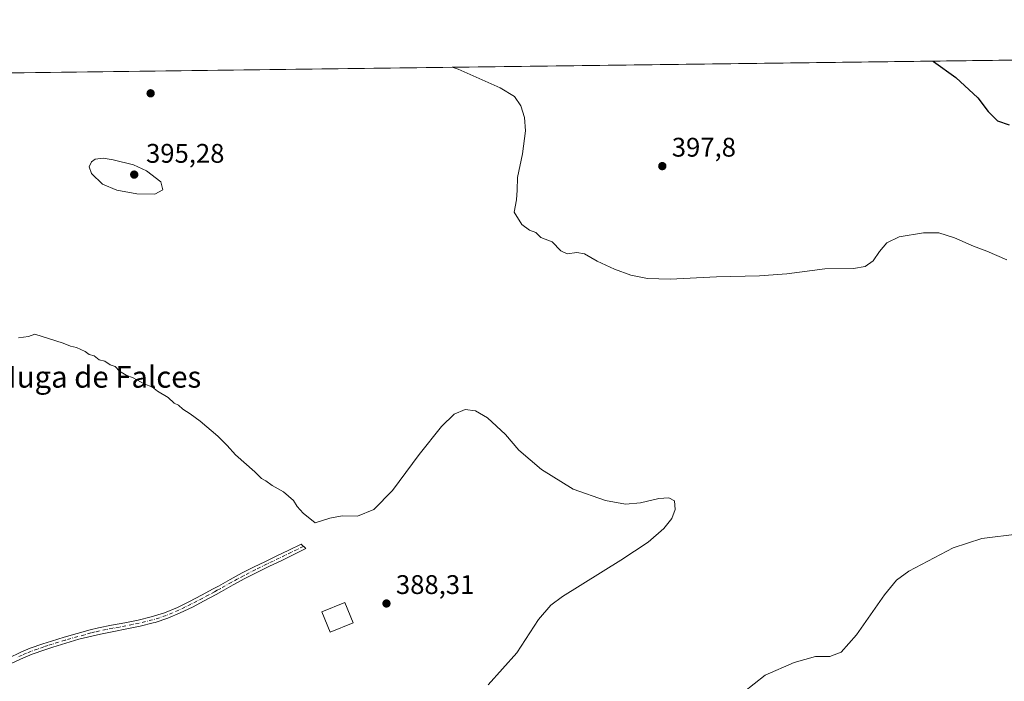
# Model space of a CAD drawing. Units: metres. Extents: x 587388 to 590845, y 4696594 to 4698951.
# Drawn here: x 589270 to 589637, y 4698705 to 4698951 of the extents above; entities that cross this region are included whole.
import ezdxf
from ezdxf.enums import TextEntityAlignment as Align

# ---------------------------------------------------------------- set-up
doc = ezdxf.new("R2010")
doc.units = ezdxf.units.M
doc.header["$MEASUREMENT"] = 0
doc.linetypes.add('DGN Style 4', pattern=[2.638475, 1.318413, -0.659207, 0.001648, -0.659207])
for name, color, linetype, lineweight in [('Camino Cxs', 7, 'Continuous', 0), ('Camino eje', 30, 'DGN Style 4', 13), ('Comarca CxS', 21, 'Continuous', 0), ('Comunidad Autónoma CxS', 142, 'Continuous', 0), ('Cultivos herbáceos CxS', 92, 'Continuous', 0), ('Curva de nivel maestra', 30, 'Continuous', 30), ('Curva de nivel normal', 30, 'Continuous', 0), ('Edificación Cxs', 1, 'Continuous', 13), ('Espacio natural protegido CxS', 121, 'Continuous', 0), ('Municipio CxS', 4, 'Continuous', 0), ('Núcleo urbano CxS', 7, 'Continuous', 0), ('Provincia CxS', 1, 'Continuous', 0), ('Punto de cota en terreno', 7, 'Continuous', 0), ('Rótulo de punto de cota en terreno', 7, 'Continuous', 0), ('Texto cartográfico', 7, 'Continuous', 0)]:
    doc.layers.add(name, color=color, linetype=linetype, lineweight=lineweight)
doc.styles.add('Style-Arial', font='txt')

# ---------------------------------------------------------------- blocks, each defined once
blk = doc.blocks.new('*U10')
at = {"layer": 'Cultivos herbáceos CxS', "color": 92, "linetype": 'Continuous', "lineweight": 0}
blk.add_polyline3d([(589057.8273, 4698928.1377, 393.534), (589677.7032, 4698936.0619, 404.8002)], dxfattribs=at)
blk = doc.blocks.new('5PATER')
at = {"layer": 'Núcleo urbano CxS', "linetype": 'Continuous', "lineweight": 0}
h = blk.add_hatch(color=51, dxfattribs=at)
edge = h.paths.add_edge_path()
edge.add_ellipse((0, 0), major_axis=(-0.11, -0.111), ratio=0.999422, start_angle=0, end_angle=360)

msp = doc.modelspace()

# ---------------------------------------------------------------- linework, layer by layer
at = {"layer": 'Camino Cxs', "color": 7, "linetype": 'Continuous', "lineweight": 0}
msp.add_polyline3d([(589266.2901, 4698713.2801, 386.1109), (589270.8101, 4698715.4401, 386.2067), (589274.2401, 4698716.8801, 386.316), (589278.9701, 4698718.5101, 386.4213), (589282.2101, 4698719.5301, 386.4905), (589287.0001, 4698720.9701, 386.6015), (589291.8001, 4698722.3601, 386.7664), (589296.6101, 4698723.7101, 386.8912), (589299.7001, 4698724.4901, 386.9632), (589304.6001, 4698725.5101, 387.0887), (589309.5201, 4698726.4201, 387.2268), (589314.4301, 4698727.3701, 387.4037), (589319.2901, 4698728.5301, 387.5225), (589324.2601, 4698730.1151, 387.645), (589329.0701, 4698732.1201, 387.8649), (589333.5701, 4698734.2901, 387.9994), (589337.9901, 4698736.6001, 388.1941), (589342.4001, 4698738.9601, 388.3419), (589344.4001, 4698740.0401, 388.4257), (589348.7601, 4698742.4901, 388.6465), (589353.1301, 4698744.9101, 388.7928), (589357.5801, 4698747.1901, 389.0264), (589361.5401, 4698749.1001, 389.1094), (589366.0501, 4698751.2701, 389.2569), (589370.5501, 4698753.4301, 389.3934), (589375.0601, 4698755.6001, 389.6458), (589376.8701, 4698753.9401, 389.5539), (589372.3701, 4698751.7601, 389.2185), (589367.8701, 4698749.5901, 389.0577), (589363.3601, 4698747.4101, 388.9387), (589358.8601, 4698745.2401, 388.8116), (589354.1901, 4698742.8501, 388.6163), (589349.8101, 4698740.4301, 388.4621), (589345.4501, 4698737.9801, 388.2616), (589343.4601, 4698736.9001, 388.1933), (589339.0501, 4698734.5501, 388.0279), (589334.6301, 4698732.2301, 387.8579), (589330.1401, 4698730.0501, 387.6918), (589325.5301, 4698728.1101, 387.5063), (589320.7901, 4698726.5201, 387.3619), (589320.0701, 4698726.3201, 387.3432), (589315.2101, 4698725.1701, 387.1661), (589310.3201, 4698724.1401, 386.9928), (589305.4201, 4698723.1801, 386.8968), (589300.5201, 4698722.1901, 386.8266), (589297.2001, 4698721.4601, 386.7607), (589292.3601, 4698720.2301, 386.6028), (589287.5601, 4698718.8401, 386.4805), (589282.7901, 4698717.3301, 386.4158), (589279.7001, 4698716.3101, 386.3235), (589274.9801, 4698714.6501, 386.1918), (589271.7601, 4698713.3201, 386.1228), (589267.2301, 4698711.2001, 386.0184)], dxfattribs=at)
msp.add_polyline3d([(589266.2901, 4698713.2801, 386.1109), (589270.8101, 4698715.4401, 386.2067), (589274.2401, 4698716.8801, 386.316), (589278.9701, 4698718.5101, 386.4213), (589282.2101, 4698719.5301, 386.4905), (589287.0001, 4698720.9701, 386.6015), (589291.8001, 4698722.3601, 386.7664), (589296.6101, 4698723.7101, 386.8912), (589299.7001, 4698724.4901, 386.9632), (589304.6001, 4698725.5101, 387.0887), (589309.5201, 4698726.4201, 387.2268), (589314.4301, 4698727.3701, 387.4037), (589319.2901, 4698728.5301, 387.5225), (589324.2601, 4698730.1151, 387.645), (589329.0701, 4698732.1201, 387.8649), (589333.5701, 4698734.2901, 387.9994), (589337.9901, 4698736.6001, 388.1941), (589342.4001, 4698738.9601, 388.3419), (589344.4001, 4698740.0401, 388.4257), (589348.7601, 4698742.4901, 388.6465), (589353.1301, 4698744.9101, 388.7928), (589357.5801, 4698747.1901, 389.0264), (589361.5401, 4698749.1001, 389.1094), (589366.0501, 4698751.2701, 389.2569), (589370.5501, 4698753.4301, 389.3934), (589375.0601, 4698755.6001, 389.6458), (589376.8701, 4698753.9401, 389.5539), (589372.3701, 4698751.7601, 389.2185), (589367.8701, 4698749.5901, 389.0577), (589363.3601, 4698747.4101, 388.9387), (589358.8601, 4698745.2401, 388.8116), (589354.1901, 4698742.8501, 388.6163), (589349.8101, 4698740.4301, 388.4621), (589345.4501, 4698737.9801, 388.2616), (589343.4601, 4698736.9001, 388.1933), (589339.0501, 4698734.5501, 388.0279), (589334.6301, 4698732.2301, 387.8579), (589330.1401, 4698730.0501, 387.6918), (589325.5301, 4698728.1101, 387.5063), (589320.7901, 4698726.5201, 387.3619), (589320.0701, 4698726.3201, 387.3432), (589315.2101, 4698725.1701, 387.1661), (589310.3201, 4698724.1401, 386.9928), (589305.4201, 4698723.1801, 386.8968), (589300.5201, 4698722.1901, 386.8266), (589297.2001, 4698721.4601, 386.7607), (589292.3601, 4698720.2301, 386.6028), (589287.5601, 4698718.8401, 386.4805), (589282.7901, 4698717.3301, 386.4158), (589279.7001, 4698716.3101, 386.3235), (589274.9801, 4698714.6501, 386.1918), (589271.7601, 4698713.3201, 386.1228), (589267.2301, 4698711.2001, 386.0184)], dxfattribs=at)
at = {"layer": 'Camino eje', "color": 30, "linetype": 'DGN Style 4', "lineweight": 13}
msp.add_polyline3d([(589375.9651, 4698754.7701, 389.5986), (589373.7151, 4698753.6801, 389.43), (589371.4601, 4698752.5951, 389.309), (589369.2101, 4698751.5101, 389.245), (589366.9601, 4698750.4301, 389.1592), (589364.7051, 4698749.3401, 389.0839), (589362.4501, 4698748.2551, 389.034), (589358.2201, 4698746.2151, 388.9167), (589353.6601, 4698743.8801, 388.7076), (589351.4751, 4698742.6701, 388.6318), (589349.2851, 4698741.4601, 388.553), (589344.9251, 4698739.0101, 388.3458), (589343.9251, 4698738.4701, 388.3049), (589342.9301, 4698737.9301, 388.2683), (589340.7251, 4698736.7501, 388.194), (589338.5201, 4698735.5751, 388.11), (589336.3101, 4698734.4201, 388.0145), (589334.1001, 4698733.2601, 387.9314), (589331.8551, 4698732.1701, 387.8647), (589329.6051, 4698731.0851, 387.7777), (589327.3001, 4698730.1151, 387.6918), (589324.8951, 4698729.1125, 387.5779), (589322.4251, 4698728.2801, 387.4934), (589319.8601, 4698727.4751, 387.4586), (589314.8201, 4698726.2701, 387.2851), (589312.3751, 4698725.7551, 387.1801), (589309.9201, 4698725.2801, 387.1114), (589307.4701, 4698724.8001, 387.0506), (589305.0101, 4698724.3451, 386.995), (589302.5601, 4698723.8501, 386.9474), (589300.1101, 4698723.3401, 386.9024), (589298.4501, 4698722.9751, 386.88), (589296.9051, 4698722.5851, 386.8548), (589294.5001, 4698721.9101, 386.7673), (589292.0801, 4698721.2951, 386.6859), (589287.2801, 4698719.9051, 386.5427), (589284.8851, 4698719.1851, 386.4921), (589282.5001, 4698718.4301, 386.4598), (589280.8801, 4698717.9201, 386.428), (589279.3351, 4698717.4101, 386.3984), (589276.9701, 4698716.5951, 386.3238), (589274.6101, 4698715.7651, 386.2554), (589272.8951, 4698715.0451, 386.2085), (589271.2851, 4698714.3801, 386.1682), (589269.0251, 4698713.3001, 386.1289)], dxfattribs=at)
at = {"layer": 'Comarca CxS', "color": 21, "linetype": 'Continuous', "lineweight": 0, "flags": 128}
msp.add_lwpolyline([(587387.89, 4698906.79), (589886.4407, 4698938.7303)], dxfattribs=at)
at = {"layer": 'Comunidad Autónoma CxS', "color": 142, "linetype": 'Continuous', "lineweight": 0, "flags": 128}
msp.add_lwpolyline([(587697.948, 4696597.2304), (587416.8, 4696593.64), (587416.5726, 4696611.8349), (587388.9741, 4698820.0508), (587387.89, 4698906.79), (589886.4407, 4698938.7303), (590814.95, 4698950.6), (590845.01, 4696637.42), (589953.8145, 4696626.039), (588322.3159, 4696605.2039), (588165.9787, 4696603.2074), (588157.9986, 4696603.1056), (588115.8395, 4696602.5672), (588038.4808, 4696601.5793)], close=True, dxfattribs=at)
at = {"layer": 'Cultivos herbáceos CxS', "color": 92, "linetype": 'Continuous', "lineweight": 0, "extrusion": (-0.015241, -0.00019484, 0.999884), "elevation": -9500.0976, "flags": 128}
msp.add_lwpolyline([(588995.4023, 4698926.3759), (589589.412, 4698933.9686)], dxfattribs=at)
at = {"layer": 'Curva de nivel maestra', "color": 30, "linetype": 'Continuous', "lineweight": 30, "elevation": 400, "flags": 128}
msp.add_lwpolyline([(589610.1001, 4698935.1977), (589610.37, 4698935.0401), (589618.64, 4698929.1001), (589626.78, 4698921.5801), (589630.68, 4698916.4501), (589634.12, 4698913.0601), (589638.53, 4698911.4801)], dxfattribs=at)
at = {"layer": 'Curva de nivel normal', "color": 30, "linetype": 'Continuous', "lineweight": 0, "flags": 128}
for points, elevation in [([(589637.6, 4698861.3001), (589630.22, 4698864.5601), (589625.21, 4698866.4401), (589618.15, 4698869.5201), (589612.31, 4698871.3401), (589606.63, 4698871.4201), (589597.53, 4698869.8801), (589593.04, 4698867.6801), (589590.22, 4698864.4601), (589587.85, 4698860.9601), (589584.87, 4698858.8401), (589580.63, 4698858.1401), (589569.86, 4698858.0101), (589555.73, 4698856.1401), (589545.61, 4698855.3301), (589529.61, 4698855.0601), (589512.39, 4698854.1001), (589504, 4698854.4001), (589497.76, 4698855.6701), (589491.65, 4698857.8201), (589485.26, 4698860.7801), (589480.54, 4698863.5001), (589477.63, 4698864.0801), (589474.01, 4698863.6101), (589471.76, 4698864.7101), (589468.46, 4698868.0001), (589464.22, 4698869.6101), (589462.42, 4698871.5001), (589460.09, 4698872.3801), (589457.26, 4698874.4601), (589454.34, 4698879.0101), (589455.26, 4698883.5701), (589455.44, 4698887.2801), (589455.59, 4698891.9701), (589457.42, 4698900.7301), (589458.57, 4698909.2901), (589458.23, 4698914.2901), (589456.77, 4698918.6101), (589454.45, 4698922.0001), (589449.12, 4698925.3301), (589433.53, 4698932.2601), (589431.2459, 4698932.9114)], 395), ([(589301.42, 4698899.1801), (589298.49, 4698898.7401), (589297.09, 4698897.7101), (589296.29, 4698895.9001), (589297.12, 4698893.4201), (589301.17, 4698889.5101), (589306.58, 4698887.2501), (589313.98, 4698885.9001), (589320.73, 4698885.7501), (589323.65, 4698887.3601), (589322.93, 4698890.3201), (589317.62, 4698894.4601), (589312.74, 4698896.5801), (589305.2, 4698898.5601), (589301.42, 4698899.1801)], 395), ([(589269.95, 4698832.2701), (589273.73, 4698832.8301), (589276.03, 4698833.6801), (589286.52, 4698830.3601), (589289.36, 4698829.2001), (589291.53, 4698828.7001), (589294.71, 4698827.2101), (589296.28, 4698826.1201), (589298.1, 4698825.6101), (589299.93, 4698824.1001), (589302.12, 4698823.6201), (589304.1, 4698822.2701), (589305.98, 4698821.6201), (589307.56, 4698819.9501), (589310.07, 4698818.3801), (589312.6, 4698817.4401), (589316.75, 4698815.2601), (589319.77, 4698813.9501), (589321.66, 4698812.5001), (589325.6, 4698810.1001), (589327.87, 4698808.0401), (589329.54, 4698807.2601), (589331.15, 4698805.8101), (589333.83, 4698804.0401), (589337.49, 4698801.3301), (589344.09, 4698795.8101), (589347.58, 4698792.3101), (589350.7, 4698788.8301), (589357.89, 4698782.5501), (589360.31, 4698780.0501), (589362.01, 4698779.1501), (589364.38, 4698777.4601), (589368.53, 4698775.0401), (589372.31, 4698771.8201), (589373.66, 4698769.6101), (589375.89, 4698767.1501), (589380.29, 4698763.5701), (589385.73, 4698765.3201), (589390.39, 4698766.1701), (589396.06, 4698766.0501), (589402.1, 4698768.5001), (589409.12, 4698775.5701), (589418.97, 4698788.9801), (589427.28, 4698799.3001), (589432.06, 4698803.9601), (589436.06, 4698805.6701), (589440, 4698805.1801), (589444.47, 4698802.5601), (589451.17, 4698796.3401), (589456.08, 4698790.5201), (589464.56, 4698783.3901), (589476.29, 4698776.0801), (589488.32, 4698771.8101), (589495.74, 4698770.5101), (589501.36, 4698770.9301), (589508.21, 4698772.5601), (589511.95, 4698772.8501), (589513.98, 4698771.6701), (589514.27, 4698768.4401), (589513.06, 4698765.1401), (589509.99, 4698761.4701), (589504.16, 4698756.3501), (589494.06, 4698749.6001), (589472.39, 4698736.1001), (589467.99, 4698732.9101), (589463.39, 4698727.6201), (589455.39, 4698715.2601), (589444.73, 4698703.3001)], 390), ([(589535.49, 4698697.2201), (589547.73, 4698706.9001), (589558.51, 4698711.6201), (589566.51, 4698713.8601), (589571.73, 4698713.8801), (589576.06, 4698715.4501), (589581.73, 4698721.8601), (589592.06, 4698736.7601), (589596.59, 4698742.2301), (589601.18, 4698745.5701), (589617.62, 4698754.2501), (589628.29, 4698757.7601), (589642.4, 4698759.4401)], 395)]:
    msp.add_lwpolyline(points, dxfattribs=dict(at, elevation=elevation))
at = {"layer": 'Edificación Cxs', "color": 1, "linetype": 'Continuous', "lineweight": 13}
msp.add_polyline3d([(589394.4601, 4698726.3401, 388.7896), (589385.8901, 4698722.8301, 388.6694), (589382.7901, 4698730.4101, 391.4328), (589391.3701, 4698733.9101, 389.5565), (589394.4601, 4698726.3401, 388.7896)], dxfattribs=at)
msp.add_3dface([(589394.4601, 4698726.3401, 391.4328), (589385.8901, 4698722.8301, 391.4328), (589382.7901, 4698730.4101, 391.4328), (589391.3701, 4698733.9101, 391.4328)], dxfattribs=at)
at = {"layer": 'Espacio natural protegido CxS', "color": 121, "linetype": 'Continuous', "lineweight": 0, "flags": 128}
msp.add_lwpolyline([(587387.89, 4698906.79), (589886.4407, 4698938.7303), (590814.95, 4698950.6), (590845.01, 4696637.42), (589953.8145, 4696626.039), (588322.3159, 4696605.2039)], dxfattribs=at)
at = {"layer": 'Municipio CxS', "color": 4, "linetype": 'Continuous', "lineweight": 0, "flags": 128}
msp.add_lwpolyline([(587387.89, 4698906.79), (589886.4407, 4698938.7303)], dxfattribs=at)
at = {"layer": 'Provincia CxS', "color": 1, "linetype": 'Continuous', "lineweight": 0, "flags": 128}
msp.add_lwpolyline([(587697.948, 4696597.2304), (587416.8, 4696593.64), (587416.5726, 4696611.8349), (587388.9741, 4698820.0508), (587387.89, 4698906.79), (589886.4407, 4698938.7303), (590814.95, 4698950.6), (590845.01, 4696637.42), (589953.8145, 4696626.039), (588322.3159, 4696605.2039), (588165.9787, 4696603.2074), (588157.9986, 4696603.1056), (588115.8395, 4696602.5672), (588038.4808, 4696601.5793)], close=True, dxfattribs=at)

# ---------------------------------------------------------------- block references
at = {"layer": 'Cultivos herbáceos CxS', "color": 92, "linetype": 'Continuous', "lineweight": 0}
msp.add_blockref('*U10', (0, 0), dxfattribs=at)
at = {"layer": 'Punto de cota en terreno', "color": 7, "linetype": 'Continuous', "lineweight": 0, "xscale": 10, "yscale": 10, "zscale": 10}
for p in [(589319.11, 4698923.23, 393.54), (589509.46, 4698896.16, 397.8), (589313, 4698893, 395.28), (589406.84, 4698733.55, 388.31)]:
    msp.add_blockref('5PATER', p, dxfattribs=at)

# ---------------------------------------------------------------- texts
at = {"layer": 'Rótulo de punto de cota en terreno', "color": 7, "linetype": 'Continuous', "lineweight": 0, "style": 'Style-Arial'}
for s, p in [('397,8', (589512.9878, 4698899.6878)), ('395,28', (589317.4097, 4698897.4097)), ('388,31', (589410.3678, 4698737.0778))]:
    msp.add_text(s, height=7, dxfattribs=at).set_placement(p)
at = {"layer": 'Texto cartográfico', "color": 7, "linetype": 'Continuous', "lineweight": 0, "style": 'Style-Arial'}
msp.add_text('Corraliza de la Muga de Falces', height=8, dxfattribs=at).set_placement((589261.6856, 4698817.7928), align=Align.MIDDLE_CENTER)

doc.saveas('drawing.dxf')
